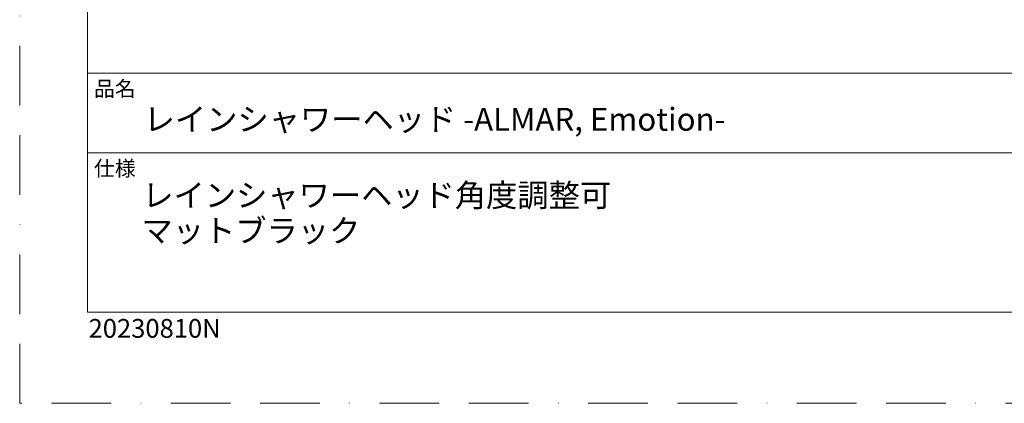
# Model space of a CAD drawing. Units: millimetres. Extents: x 0 to 840, y 0 to 1188.
# Drawn here: x 0 to 420, y 0 to 164 of the extents above; entities that cross this region are included whole.
import ezdxf

# ---------------------------------------------------------------- set-up
doc = ezdxf.new("R2010")
doc.units = ezdxf.units.MM
doc.header["$LTSCALE"] = 2
doc.linetypes.add('BORDER', pattern=[44.45, 12.7, -6.35, 12.7, -6.35, 0, -6.35])
doc.layers.add('BORDER', color=4, linetype='BORDER', lineweight=20, plot=False)
doc.layers.add('TEMPLATE', color=7, linetype='Continuous', lineweight=20)
doc.styles.add('ＭＳ ゴシック', font='msgothic.ttc', dxfattribs={"bigfont": 'ＭＳ ゴシック'})

msp = doc.modelspace()

# ---------------------------------------------------------------- linework, layer by layer
at = {"layer": 'BORDER'}
msp.add_lwpolyline([(0, 0), (0, 1188), (840, 1188), (840, 0)], close=True, dxfattribs=at)
at = {"layer": 'TEMPLATE'}
for p, q in [((808.88, 140.86), (28.88, 140.86)), ((808.88, 106.86), (28.88, 106.86))]:
    msp.add_line(p, q, dxfattribs=at)
at = {"layer": 'TEMPLATE', "flags": 128}
msp.add_lwpolyline([(808.88, 1158.86), (28.88, 1158.86), (28.88, 38.86), (808.88, 38.86), (808.88, 1158.86)], dxfattribs=at)

# ---------------------------------------------------------------- texts
at = {"layer": 'TEMPLATE', "attachment_point": 1, "line_spacing_factor": 0.782827, "style": 'ＭＳ ゴシック'}
for s, insert, char_height in [('品名', (31.68, 137.49), 6.515), ('{レインシャワーヘッド -ALMAR, Emotion-}', (52.88, 126.06), 9.773), ('仕様', (31.68, 103.49), 6.515), ('レインシャワーヘッド角度調整可', (52.3, 93.64), 9.773), ('{マットブラック}', (51.97, 78.52), 9.773)]:
    msp.add_mtext(s, dxfattribs=dict(at, insert=insert, char_height=char_height))
at = {"layer": 'TEMPLATE', "insert": (29.38, 35.97), "char_height": 8, "attachment_point": 1, "style": 'ＭＳ ゴシック'}
msp.add_mtext('20230810N', dxfattribs=at)

doc.saveas('drawing.dxf')
